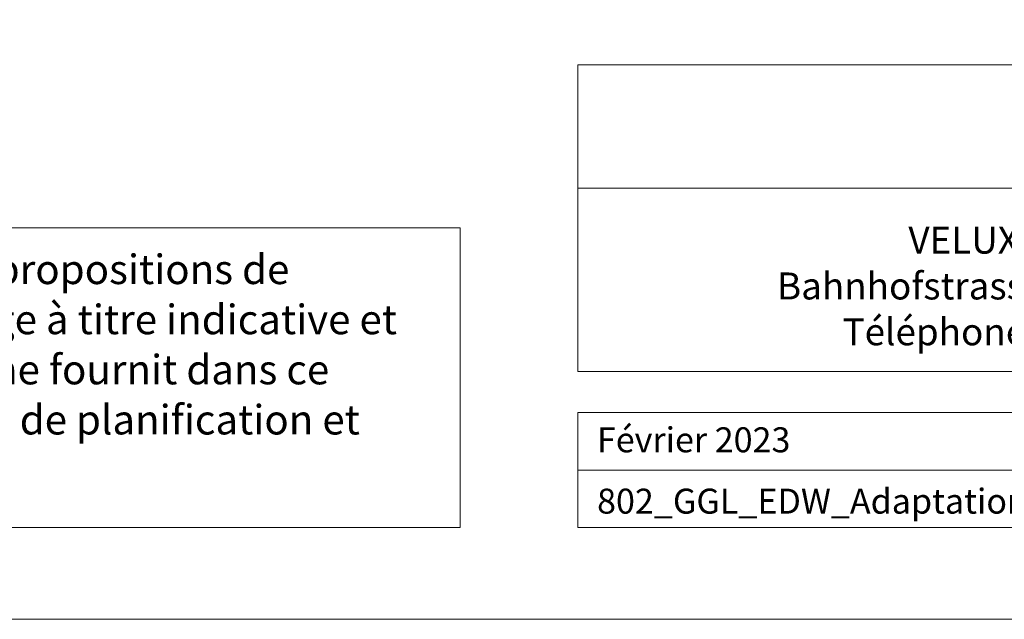
# Model space of a CAD drawing. Units: millimetres. Extents: x -11583 to -2596, y -131 to 4673.
# Drawn here: x -4150 to -3316, y 76 to 584 of the extents above; entities that cross this region are included whole.
import ezdxf

# ---------------------------------------------------------------- set-up
doc = ezdxf.new("R2010")
doc.units = ezdxf.units.MM
doc.header["$LTSCALE"] = 50
doc.header["$MEASUREMENT"] = 0
doc.layers.add('VELUX_FRAME', color=7, linetype='CONTINUOUS', lineweight=18)
doc.styles.add('Verdana', font='verdana.ttf')

msp = doc.modelspace()

# ---------------------------------------------------------------- linework, layer by layer
at = {"layer": 'VELUX_FRAME', "lineweight": 13}
for points in [[(-6765.3, 75.7), (-2778.11, 75.7), (-2778.11, 2834.94), (-6765.3, 2834.94)], [(-3677.4, 250.9), (-2845.83, 250.9), (-2845.83, 202.16), (-3677.4, 202.16)], [(-3677.4, 202.16), (-2845.83, 202.16), (-2845.83, 153.42), (-3677.4, 153.42)]]:
    msp.add_lwpolyline(points, close=True, dxfattribs=at)
at = {"layer": 'VELUX_FRAME', "linetype": 'Continuous', "lineweight": 13}
for points in [[(-3677.4, 545.41), (-2845.83, 545.41), (-2845.83, 441.01), (-3677.4, 441.01)], [(-3677.4, 441.01), (-2845.83, 441.01), (-2845.83, 285.56), (-3677.4, 285.56)], [(-4608.62, 407.38), (-3777.05, 407.38), (-3777.05, 153.42), (-4608.62, 153.42)]]:
    msp.add_lwpolyline(points, close=True, dxfattribs=at)

# ---------------------------------------------------------------- texts
at = {"layer": 'VELUX_FRAME', "line_spacing_factor": 1.01901, "style": 'Verdana'}
for s, insert, char_height, attachment_point in [('{\\C7;VELUX SUISSE AG\\PBahnhofstrasse 40, 4663 Aarburg\\PTéléphone: 021 633 44 44}', (-3270.61, 408.33), 22.8525, 2), ('Février 2023', (-3661.23, 238.35), 21.1597, 1), ('802_GGL_EDW_Adaptation dans plaques ondulées', (-3661.12, 186.38), 21.1597, 1)]:
    msp.add_mtext(s, dxfattribs=dict(at, insert=insert, char_height=char_height, attachment_point=attachment_point))
at = {"layer": 'VELUX_FRAME', "insert": (-4576.22, 384.69), "char_height": 25, "width": 796.901, "attachment_point": 1, "line_spacing_factor": 1.01901, "style": 'Verdana'}
msp.add_mtext('{\\C7;Tous les dessins sont des propositions de \\Pconstruction et de montage à titre indicative et non contraignant. VELUX ne fournit dans ce context aucune prestation de planification et n’assume pas de garantie.}', dxfattribs=at)

doc.saveas('drawing.dxf')
